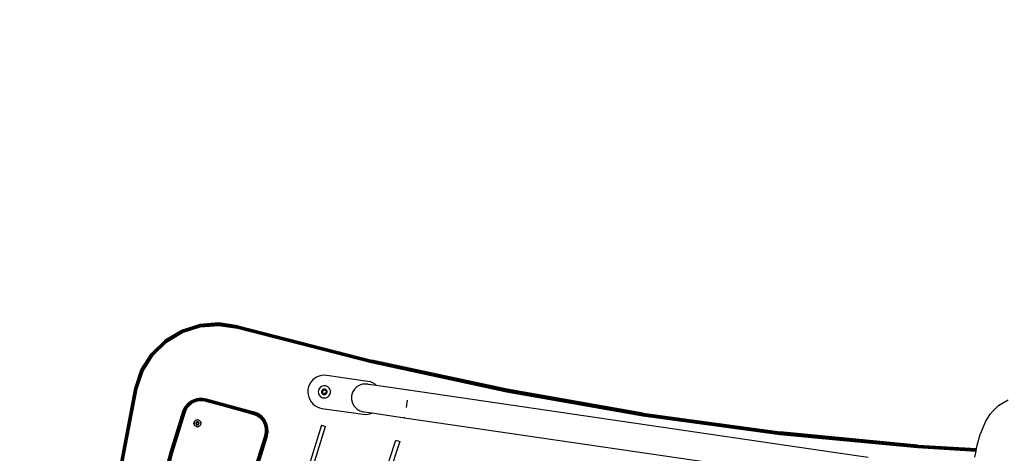
# Model space of a CAD drawing. Units: inches. Extents: x -713 to 940, y -951 to 687.
# Drawn here: x 343 to 462, y 346 to 398 of the extents above; entities that cross this region are included whole.
import ezdxf

# ---------------------------------------------------------------- set-up
doc = ezdxf.new("R2010")
doc.units = ezdxf.units.IN
doc.header["$MEASUREMENT"] = 0
doc.layers.add('VP-DIM', color=7, linetype='Continuous')
doc.layers.add('VP-HIC', color=6, linetype='Continuous')
doc.layers.add('VP-EQ', color=7, linetype='Continuous', true_color=0x8a3492)
doc.styles.get("Standard").update_dxf_attribs({"font": 'arial.ttf'})
doc.dimstyles.get("Standard").update_dxf_attribs({"dimtxt": 14, "dimasz": 20, "dimexe": 20, "dimexo": 50, "dimgap": 20, "dimtad": 0, "dimdec": 0, "dimzin": 0, "dimdsep": 46, "dimtxsty": 'Standard', "dimcen": -0.09, "dimadec": 0, "dimazin": 0, "dimtfac": 1, "dimtdec": 4, "dimtofl": 0, "dimtmove": 0, "dimatfit": 3, "dimfxl": 70, "dimfxlon": 1, "dimtolj": 1, "dimtzin": 0, "dimarcsym": 0})

# ---------------------------------------------------------------- blocks, each defined once
blk = doc.blocks.new('*D4')
at = {"layer": 'Defpoints', "color": 0, "transparency": 16777216}
for p in [(616.86, 609.91), (352.41, 310.51), (616.86, 310.51)]:
    blk.add_point(p, dxfattribs=at)
at = {"layer": 'VP-DIM', "color": 0, "lineweight": -2, "transparency": 16777216}
for p, q in [((352.41, 539.91), (352.41, 629.91)), ((616.86, 539.91), (616.86, 629.91)), ((372.41, 609.91), (449.08, 609.91)), ((596.86, 609.91), (520.19, 609.91))]:
    blk.add_line(p, q, dxfattribs=at)
at = {"layer": 'VP-DIM', "color": 0, "transparency": 16777216}
for points in [[(372.41, 613.24), (372.41, 606.58), (352.41, 609.91)], [(596.86, 613.24), (596.86, 606.58), (616.86, 609.91)]]:
    blk.add_solid(points, dxfattribs=at)
at = {"layer": 'VP-DIM', "color": 0, "transparency": 16777216, "insert": (484.64, 609.91), "char_height": 14, "attachment_point": 5}
blk.add_mtext('\\A1;264', dxfattribs=at)
blk = doc.blocks.new('*D5')
at = {"layer": 'Defpoints', "color": 0, "transparency": 16777216}
for p in [(766.86, 666.69), (202.41, 310.49), (766.86, 310.49)]:
    blk.add_point(p, dxfattribs=at)
at = {"layer": 'VP-DIM', "color": 0, "lineweight": -2, "transparency": 16777216}
for p, q in [((202.41, 596.69), (202.41, 686.69)), ((766.86, 596.69), (766.86, 686.69)), ((222.41, 666.69), (449.2, 666.69)), ((746.86, 666.69), (520.07, 666.69))]:
    blk.add_line(p, q, dxfattribs=at)
at = {"layer": 'VP-DIM', "color": 0, "transparency": 16777216}
for points in [[(222.41, 670.02), (222.41, 663.35), (202.41, 666.69)], [(746.86, 670.02), (746.86, 663.35), (766.86, 666.69)]]:
    blk.add_solid(points, dxfattribs=at)
at = {"layer": 'VP-DIM', "color": 0, "transparency": 16777216, "insert": (484.64, 666.69), "char_height": 14, "attachment_point": 5}
blk.add_mtext('\\A1;564', dxfattribs=at)
blk = doc.blocks.new('0530')
at = {"layer": 'VP-EQ', "color": 0}
for p, q in [((236.18, -640.14), (238.16, -638.95)), ((238.16, -638.96), (236.18, -640.15)), ((238.18, -638.98), (236.2, -640.18)), ((238.2, -639.03), (236.23, -640.21)), ((238.16, -638.95), (240.37, -638.24)), ((240.37, -638.25), (238.16, -638.96)), ((238.16, -638.96), (238.16, -638.95)), ((238.18, -638.98), (238.16, -638.96)), ((240.37, -638.28), (238.18, -638.98)), ((238.2, -639.03), (238.18, -638.98)), ((240.38, -638.33), (238.2, -639.03)), ((238.22, -639.08), (238.2, -639.03)), ((240.4, -638.39), (238.22, -639.08)), ((240.41, -638.46), (238.25, -639.15)), ((238.28, -639.22), (240.42, -638.53)), ((240.37, -638.24), (242.68, -638.06)), ((242.68, -638.07), (240.37, -638.25)), ((242.68, -638.1), (240.37, -638.28)), ((240.37, -638.25), (240.37, -638.24)), ((240.37, -638.28), (240.37, -638.25)), ((240.38, -638.33), (240.37, -638.28)), ((242.67, -638.15), (240.38, -638.33)), ((240.4, -638.39), (240.38, -638.33)), ((242.67, -638.21), (240.4, -638.39)), ((240.41, -638.46), (240.4, -638.39)), ((242.67, -638.28), (240.41, -638.46)), ((240.42, -638.53), (240.41, -638.46)), ((240.42, -638.53), (242.67, -638.36)), ((242.67, -638.15), (242.68, -638.1)), ((242.67, -638.21), (242.67, -638.15)), ((244.94, -638.5), (242.67, -638.15)), ((242.67, -638.28), (242.67, -638.21)), ((244.93, -638.56), (242.67, -638.21)), ((242.67, -638.36), (242.67, -638.28)), ((244.91, -638.63), (242.67, -638.28)), ((242.67, -638.36), (244.89, -638.7)), ((242.68, -638.06), (244.97, -638.41)), ((242.68, -638.07), (242.68, -638.06)), ((242.68, -638.1), (242.68, -638.07)), ((244.96, -638.42), (242.68, -638.07)), ((244.96, -638.45), (242.68, -638.1)), ((244.89, -638.7), (244.91, -638.63)), ((244.89, -638.7), (261.02, -642.84)), ((244.91, -638.63), (244.93, -638.56)), ((244.91, -638.63), (261.04, -642.76)), ((244.93, -638.56), (244.94, -638.5)), ((244.93, -638.56), (261.06, -642.69)), ((244.94, -638.5), (244.96, -638.45)), ((244.94, -638.5), (261.07, -642.63)), ((244.96, -638.42), (244.97, -638.41)), ((244.96, -638.45), (244.96, -638.42)), ((244.96, -638.42), (261.09, -642.56)), ((244.96, -638.45), (261.08, -642.59)), ((244.97, -638.41), (261.09, -642.55)), ((234.52, -641.77), (236.18, -640.14)), ((236.18, -640.15), (234.53, -641.77)), ((236.2, -640.18), (234.55, -641.79)), ((236.23, -640.21), (234.59, -641.82)), ((236.18, -640.15), (236.18, -640.14)), ((236.2, -640.18), (236.18, -640.15)), ((236.23, -640.21), (236.2, -640.18)), ((236.27, -640.26), (236.23, -640.21)), ((238.22, -639.08), (236.27, -640.26)), ((238.25, -639.15), (236.31, -640.32)), ((236.36, -640.38), (238.28, -639.22)), ((238.25, -639.15), (238.22, -639.08)), ((238.28, -639.22), (238.25, -639.15)), ((236.27, -640.26), (234.64, -641.86)), ((236.31, -640.32), (234.69, -641.91)), ((234.75, -641.95), (236.36, -640.38)), ((236.31, -640.32), (236.27, -640.26)), ((236.36, -640.38), (236.31, -640.32)), ((233.28, -643.72), (234.52, -641.77)), ((234.53, -641.77), (233.29, -643.73)), ((234.55, -641.79), (233.32, -643.74)), ((234.59, -641.82), (233.36, -643.76)), ((234.64, -641.86), (233.42, -643.79)), ((234.69, -641.91), (233.48, -643.82)), ((233.55, -643.85), (234.75, -641.95)), ((234.53, -641.77), (234.52, -641.77)), ((234.55, -641.79), (234.53, -641.77)), ((234.59, -641.82), (234.55, -641.79)), ((234.64, -641.86), (234.59, -641.82)), ((234.69, -641.91), (234.64, -641.86)), ((234.75, -641.95), (234.69, -641.91)), ((261.08, -642.59), (261.07, -642.63)), ((261.09, -642.56), (261.08, -642.59)), ((277.36, -646.09), (261.08, -642.59)), ((261.09, -642.55), (261.09, -642.56)), ((277.36, -646.05), (261.09, -642.55)), ((277.36, -646.06), (261.09, -642.56)), ((232.53, -645.92), (233.28, -643.72)), ((232.54, -645.92), (233.29, -643.73)), ((232.57, -645.92), (233.32, -643.74)), ((232.61, -645.93), (233.36, -643.76)), ((232.68, -645.95), (233.42, -643.79)), ((233.29, -643.73), (233.28, -643.72)), ((233.32, -643.74), (233.29, -643.73)), ((233.36, -643.76), (233.32, -643.74)), ((233.42, -643.79), (233.36, -643.76)), ((233.48, -643.82), (233.42, -643.79)), ((261.02, -642.84), (261.04, -642.76)), ((261.02, -642.84), (277.31, -646.35)), ((261.06, -642.69), (261.04, -642.76)), ((277.32, -646.27), (261.04, -642.76)), ((261.07, -642.63), (261.06, -642.69)), ((277.34, -646.2), (261.06, -642.69)), ((277.35, -646.14), (261.07, -642.63)), ((232.75, -645.96), (233.48, -643.82)), ((232.82, -645.98), (233.55, -643.85)), ((233.55, -643.85), (233.48, -643.82)), ((253.94, -644.96), (253.74, -645.2)), ((254.18, -644.75), (253.94, -644.96)), ((254.44, -644.59), (254.18, -644.75)), ((254.73, -644.46), (254.44, -644.59)), ((255.04, -644.39), (254.73, -644.46)), ((255.35, -644.36), (255.04, -644.39)), ((255.66, -644.38), (255.35, -644.36)), ((260.61, -645.1), (255.66, -644.38)), ((230.49, -656.61), (232.53, -645.92)), ((232.54, -645.92), (230.5, -656.61)), ((232.57, -645.92), (230.53, -656.61)), ((232.61, -645.93), (230.58, -656.62)), ((232.68, -645.95), (230.64, -656.63)), ((232.75, -645.96), (230.71, -656.64)), ((230.79, -656.66), (232.82, -645.98)), ((232.54, -645.92), (232.53, -645.92)), ((232.57, -645.92), (232.54, -645.92)), ((232.61, -645.93), (232.57, -645.92)), ((232.68, -645.95), (232.61, -645.93)), ((232.75, -645.96), (232.68, -645.95)), ((232.82, -645.98), (232.75, -645.96)), ((253.39, -646.07), (253.37, -646.38)), ((253.46, -645.76), (253.39, -646.07)), ((253.58, -645.47), (253.46, -645.76)), ((253.74, -645.2), (253.58, -645.47)), ((254.68, -646.12), (254.65, -646.24)), ((254.73, -646), (254.68, -646.12)), ((254.81, -645.89), (254.73, -646)), ((254.9, -645.8), (254.81, -645.89)), ((255.01, -645.73), (254.9, -645.8)), ((255.01, -645.73), (255.13, -645.67)), ((255.11, -646.15), (255.08, -646.2)), ((255.15, -646.11), (255.11, -646.15)), ((255.26, -645.64), (255.13, -645.67)), ((255.14, -646.26), (255.34, -646.11)), ((255.2, -646.07), (255.15, -646.11)), ((255.26, -646.05), (255.2, -646.07)), ((255.39, -645.64), (255.26, -645.64)), ((255.31, -646.03), (255.26, -646.05)), ((255.31, -646.03), (255.37, -646.03)), ((255.34, -646.11), (255.57, -646.21)), ((255.43, -646.04), (255.37, -646.03)), ((255.51, -645.65), (255.39, -645.64)), ((255.49, -646.06), (255.43, -646.04)), ((255.54, -646.08), (255.49, -646.06)), ((255.64, -645.69), (255.51, -645.65)), ((255.59, -646.12), (255.54, -646.08)), ((255.63, -646.16), (255.59, -646.12)), ((255.66, -646.21), (255.63, -646.16)), ((255.75, -645.75), (255.64, -645.69)), ((255.86, -645.83), (255.75, -645.75)), ((255.94, -645.93), (255.86, -645.83)), ((256.01, -646.04), (255.94, -645.93)), ((256.06, -646.16), (256.01, -646.04)), ((256.06, -646.16), (256.09, -646.29)), ((259, -646.03), (258.77, -646.41)), ((259.31, -645.73), (259, -646.03)), ((259.7, -645.51), (259.31, -645.73)), ((260.12, -645.41), (259.7, -645.51)), ((260.12, -645.41), (260.56, -645.41)), ((260.56, -645.41), (260.59, -645.42)), ((260.59, -645.42), (260.63, -645.42)), ((260.92, -645.17), (260.61, -645.1)), ((260.63, -645.42), (261.62, -645.57)), ((260.69, -645.45), (260.84, -645.49)), ((261.21, -645.29), (260.92, -645.17)), ((261.48, -645.45), (261.21, -645.29)), ((261.62, -645.57), (261.48, -645.45)), ((261.62, -645.57), (265.51, -646.13)), ((265.5, -646.19), (265.51, -646.13)), ((265.51, -646.13), (316.97, -653.64)), ((277.35, -646.14), (277.34, -646.2)), ((277.36, -646.09), (277.35, -646.14)), ((277.35, -646.14), (293.75, -649.02)), ((277.36, -646.05), (277.36, -646.06)), ((293.76, -648.93), (277.36, -646.05)), ((277.36, -646.06), (293.76, -648.94)), ((277.36, -646.06), (277.36, -646.09)), ((277.36, -646.09), (293.75, -648.97)), ((239.42, -647.39), (239.97, -647.18)), ((239.97, -647.19), (239.43, -647.4)), ((239.98, -647.22), (239.44, -647.42)), ((239.99, -647.27), (239.46, -647.47)), ((240, -647.33), (239.49, -647.52)), ((239.97, -647.18), (240.55, -647.12)), ((240.55, -647.13), (239.97, -647.19)), ((239.97, -647.19), (239.97, -647.18)), ((239.98, -647.22), (239.97, -647.19)), ((240.55, -647.16), (239.98, -647.22)), ((239.99, -647.27), (239.98, -647.22)), ((240.55, -647.21), (239.99, -647.27)), ((240, -647.33), (239.99, -647.27)), ((240.54, -647.27), (240, -647.33)), ((240.02, -647.4), (240, -647.33)), ((240.54, -647.34), (240.02, -647.4)), ((240.54, -647.27), (240.55, -647.21)), ((240.54, -647.34), (240.54, -647.27)), ((241.08, -647.35), (240.54, -647.27)), ((240.54, -647.42), (240.54, -647.34)), ((241.06, -647.42), (240.54, -647.34)), ((240.55, -647.12), (241.12, -647.21)), ((240.55, -647.13), (240.55, -647.12)), ((240.55, -647.16), (240.55, -647.13)), ((241.12, -647.22), (240.55, -647.13)), ((240.55, -647.21), (240.55, -647.16)), ((241.11, -647.24), (240.55, -647.16)), ((241.1, -647.29), (240.55, -647.21)), ((241.08, -647.35), (241.06, -647.42)), ((241.1, -647.29), (241.08, -647.35)), ((241.08, -647.35), (246.86, -648.89)), ((241.08, -647.35), (246.85, -648.94)), ((241.11, -647.24), (241.1, -647.29)), ((241.1, -647.29), (246.88, -648.84)), ((241.1, -647.29), (246.86, -648.89)), ((241.12, -647.22), (241.11, -647.24)), ((241.11, -647.24), (246.88, -648.82)), ((241.11, -647.24), (246.88, -648.84)), ((241.12, -647.21), (246.89, -648.78)), ((241.12, -647.21), (246.89, -648.79)), ((241.12, -647.21), (246.89, -648.79)), ((241.12, -647.21), (241.12, -647.22)), ((241.12, -647.22), (246.89, -648.79)), ((241.12, -647.22), (246.88, -648.81)), ((241.12, -647.22), (246.88, -648.82)), ((253.37, -646.38), (253.4, -646.69)), ((253.4, -646.69), (253.48, -647)), ((253.48, -647), (253.6, -647.29)), ((253.6, -647.29), (253.77, -647.55)), ((254.65, -646.24), (254.64, -646.37)), ((254.64, -646.37), (254.65, -646.5)), ((254.65, -646.5), (254.69, -646.63)), ((254.74, -646.74), (254.69, -646.63)), ((254.74, -646.74), (254.82, -646.85)), ((254.82, -646.85), (254.92, -646.94)), ((254.92, -646.94), (255.03, -647.01)), ((255.04, -646.31), (255.03, -646.37)), ((255.03, -646.37), (255.04, -646.43)), ((255.03, -647.01), (255.15, -647.06)), ((255.05, -646.25), (255.04, -646.31)), ((255.04, -646.43), (255.05, -646.48)), ((255.08, -646.2), (255.05, -646.25)), ((255.05, -646.48), (255.08, -646.54)), ((255.08, -646.54), (255.12, -646.58)), ((255.12, -646.58), (255.16, -646.62)), ((255.17, -646.51), (255.14, -646.26)), ((255.15, -647.06), (255.27, -647.08)), ((255.16, -646.62), (255.21, -646.66)), ((255.4, -646.6), (255.17, -646.51)), ((255.21, -646.66), (255.26, -646.68)), ((255.26, -646.68), (255.32, -646.69)), ((255.27, -647.08), (255.4, -647.09)), ((255.32, -646.69), (255.38, -646.69)), ((255.38, -646.69), (255.44, -646.68)), ((255.6, -646.45), (255.4, -646.6)), ((255.4, -647.09), (255.53, -647.07)), ((255.44, -646.68), (255.5, -646.67)), ((255.5, -646.67), (255.55, -646.64)), ((255.53, -647.07), (255.66, -647.03)), ((255.6, -646.6), (255.55, -646.64)), ((255.57, -646.21), (255.6, -646.45)), ((255.6, -646.6), (255.63, -646.55)), ((255.63, -646.55), (255.66, -646.5)), ((255.68, -646.27), (255.66, -646.21)), ((255.66, -646.5), (255.68, -646.45)), ((255.66, -647.03), (255.77, -646.96)), ((255.69, -646.33), (255.68, -646.27)), ((255.68, -646.45), (255.69, -646.39)), ((255.69, -646.39), (255.69, -646.33)), ((255.77, -646.96), (255.87, -646.88)), ((255.87, -646.88), (255.96, -646.78)), ((255.96, -646.78), (256.02, -646.67)), ((256.02, -646.67), (256.07, -646.55)), ((256.07, -646.55), (256.09, -646.42)), ((256.09, -646.42), (256.09, -646.29)), ((258.77, -646.41), (258.65, -646.84)), ((258.65, -646.84), (258.65, -647.28)), ((258.65, -647.28), (258.76, -647.7)), ((277.31, -646.35), (277.32, -646.27)), ((277.31, -646.35), (293.71, -649.23)), ((277.34, -646.2), (277.32, -646.27)), ((277.32, -646.27), (293.73, -649.15)), ((277.34, -646.2), (293.74, -649.08)), ((336.94, -647.74), (337.71, -647.31)), ((238.32, -648.7), (238.57, -648.17)), ((238.58, -648.18), (238.33, -648.7)), ((238.61, -648.19), (238.36, -648.71)), ((238.65, -648.22), (238.4, -648.72)), ((238.7, -648.25), (238.46, -648.74)), ((238.76, -648.29), (238.53, -648.77)), ((238.57, -648.17), (238.95, -647.73)), ((238.58, -648.18), (238.57, -648.17)), ((238.95, -647.73), (238.58, -648.18)), ((238.61, -648.19), (238.58, -648.18)), ((238.82, -648.33), (238.6, -648.79)), ((238.97, -647.76), (238.61, -648.19)), ((238.65, -648.22), (238.61, -648.19)), ((239.01, -647.79), (238.65, -648.22)), ((238.7, -648.25), (238.65, -648.22)), ((239.05, -647.84), (238.7, -648.25)), ((238.76, -648.29), (238.7, -648.25)), ((239.1, -647.89), (238.76, -648.29)), ((238.82, -648.33), (238.76, -648.29)), ((239.15, -647.95), (238.82, -648.33)), ((238.95, -647.73), (239.42, -647.39)), ((239.43, -647.4), (238.95, -647.73)), ((238.97, -647.76), (238.95, -647.73)), ((238.95, -647.73), (238.95, -647.73)), ((239.44, -647.42), (238.97, -647.76)), ((239.01, -647.79), (238.97, -647.76)), ((239.46, -647.47), (239.01, -647.79)), ((239.05, -647.84), (239.01, -647.79)), ((239.49, -647.52), (239.05, -647.84)), ((239.1, -647.89), (239.05, -647.84)), ((239.53, -647.59), (239.1, -647.89)), ((239.15, -647.95), (239.1, -647.89)), ((239.56, -647.65), (239.15, -647.95)), ((239.43, -647.4), (239.42, -647.39)), ((239.44, -647.42), (239.43, -647.4)), ((239.46, -647.47), (239.44, -647.42)), ((239.49, -647.52), (239.46, -647.47)), ((239.53, -647.59), (239.49, -647.52)), ((240.02, -647.4), (239.53, -647.59)), ((239.56, -647.65), (239.53, -647.59)), ((240.04, -647.48), (239.56, -647.65)), ((240.04, -647.48), (240.02, -647.4)), ((240.54, -647.42), (240.04, -647.48)), ((241.04, -647.49), (240.54, -647.42)), ((241.06, -647.42), (241.04, -647.49)), ((246.81, -649.07), (241.04, -647.49)), ((241.04, -647.49), (246.83, -649.01)), ((241.06, -647.42), (246.85, -648.94)), ((241.06, -647.42), (246.83, -649.01)), ((253.77, -647.55), (253.98, -647.79)), ((253.98, -647.79), (254.22, -647.99)), ((254.22, -647.99), (254.49, -648.15)), ((254.49, -648.15), (254.78, -648.27)), ((254.78, -648.27), (255.08, -648.34)), ((255.08, -648.34), (260.03, -649.06)), ((258.76, -647.7), (258.97, -648.09)), ((258.97, -648.09), (259.28, -648.4)), ((259.28, -648.4), (259.65, -648.63)), ((265.33, -647.37), (265.21, -648.23)), ((335.85, -648.69), (336.54, -648.01)), ((336.54, -648.01), (336.94, -647.74)), ((236.8, -653.61), (238.32, -648.7)), ((238.33, -648.7), (236.81, -653.61)), ((238.36, -648.71), (236.84, -653.62)), ((238.4, -648.72), (236.88, -653.63)), ((238.46, -648.74), (236.94, -653.65)), ((238.53, -648.77), (237.01, -653.67)), ((238.6, -648.79), (237.09, -653.69)), ((238.33, -648.7), (238.32, -648.7)), ((238.36, -648.71), (238.33, -648.7)), ((238.4, -648.72), (238.36, -648.71)), ((238.46, -648.74), (238.4, -648.72)), ((238.53, -648.77), (238.46, -648.74)), ((238.6, -648.79), (238.53, -648.77)), ((239.87, -649.76), (239.97, -649.72)), ((239.97, -649.72), (240.08, -649.7)), ((240.08, -649.7), (240.19, -649.72)), ((240.19, -649.72), (240.3, -649.76)), ((246.83, -649.01), (246.81, -649.07)), ((247.25, -649.24), (246.81, -649.07)), ((246.85, -648.94), (246.83, -649.01)), ((246.83, -649.01), (247.28, -649.18)), ((246.86, -648.89), (246.85, -648.94)), ((246.85, -648.94), (247.31, -649.13)), ((246.88, -648.84), (246.86, -648.89)), ((246.86, -648.89), (247.34, -649.08)), ((246.89, -648.79), (246.88, -648.81)), ((246.88, -648.81), (247.38, -649)), ((246.88, -648.81), (246.88, -648.82)), ((246.88, -648.82), (246.88, -648.84)), ((246.88, -648.84), (247.36, -649.03)), ((247.39, -648.98), (246.89, -648.78)), ((246.89, -648.78), (246.89, -648.79)), ((246.89, -648.79), (247.39, -648.98)), ((246.89, -648.79), (246.89, -648.79)), ((247.25, -649.24), (247.28, -649.18)), ((247.63, -649.51), (247.25, -649.24)), ((247.28, -649.18), (247.31, -649.13)), ((247.67, -649.46), (247.28, -649.18)), ((247.31, -649.13), (247.34, -649.08)), ((247.72, -649.41), (247.31, -649.13)), ((247.34, -649.08), (247.36, -649.03)), ((247.75, -649.37), (247.34, -649.08)), ((247.36, -649.03), (247.38, -649)), ((247.79, -649.33), (247.36, -649.03)), ((247.38, -649), (247.39, -648.98)), ((247.81, -649.31), (247.38, -649)), ((247.83, -649.28), (247.39, -648.98)), ((247.82, -649.29), (247.39, -648.98)), ((247.39, -648.98), (247.39, -648.98)), ((247.63, -649.51), (247.67, -649.46)), ((247.94, -649.86), (247.63, -649.51)), ((247.67, -649.46), (247.72, -649.41)), ((247.99, -649.82), (247.67, -649.46)), ((247.72, -649.41), (247.75, -649.37)), ((248.05, -649.78), (247.72, -649.41)), ((247.75, -649.37), (247.79, -649.33)), ((248.09, -649.75), (247.75, -649.37)), ((247.79, -649.33), (247.81, -649.31)), ((248.13, -649.72), (247.79, -649.33)), ((247.81, -649.31), (247.82, -649.29)), ((248.16, -649.7), (247.81, -649.31)), ((247.82, -649.29), (247.83, -649.28)), ((248.18, -649.69), (247.82, -649.29)), ((248.19, -649.68), (247.83, -649.28)), ((248.13, -649.72), (248.16, -649.7)), ((248.16, -649.7), (248.18, -649.69)), ((248.41, -650.17), (248.16, -649.7)), ((248.18, -649.69), (248.19, -649.68)), ((248.43, -650.16), (248.18, -649.69)), ((248.44, -650.16), (248.19, -649.68)), ((259.65, -648.63), (260.08, -648.75)), ((260.03, -649.06), (260.35, -649.08)), ((260.08, -648.75), (261.13, -648.9)), ((260.35, -649.08), (260.66, -649.05)), ((260.66, -649.05), (260.96, -648.97)), ((260.96, -648.97), (261.13, -648.9)), ((261.13, -648.9), (265.03, -649.47)), ((265.03, -649.47), (265.03, -649.41)), ((265.03, -649.47), (316.48, -656.97)), ((293.73, -649.15), (293.71, -649.23)), ((293.71, -649.23), (310.22, -651.47)), ((293.74, -649.08), (293.73, -649.15)), ((293.73, -649.15), (310.23, -651.39)), ((293.75, -649.02), (293.74, -649.08)), ((293.74, -649.08), (310.24, -651.32)), ((293.76, -648.94), (293.75, -648.97)), ((293.75, -648.97), (310.25, -651.21)), ((293.75, -648.97), (293.75, -649.02)), ((293.75, -649.02), (310.24, -651.26)), ((293.76, -648.93), (310.25, -651.17)), ((293.76, -648.93), (293.76, -648.94)), ((293.76, -648.94), (310.25, -651.18)), ((334.97, -649.97), (335.56, -649.05)), ((335.56, -649.05), (335.85, -648.69)), ((239.66, -650.11), (239.67, -650.02)), ((239.67, -650.2), (239.66, -650.11)), ((239.66, -650.13), (239.66, -650.11)), ((239.67, -650.24), (239.66, -650.13)), ((239.67, -650.02), (239.72, -649.92)), ((239.72, -650.31), (239.67, -650.2)), ((239.72, -650.34), (239.67, -650.24)), ((239.7, -650.04), (239.69, -650.12)), ((239.69, -650.12), (239.69, -650.19)), ((239.71, -650.26), (239.69, -650.19)), ((239.73, -649.97), (239.7, -650.04)), ((239.71, -650.26), (239.73, -650.33)), ((239.72, -649.92), (239.78, -649.83)), ((239.73, -650.33), (239.72, -650.31)), ((239.78, -650.43), (239.72, -650.34)), ((239.76, -649.91), (239.73, -649.97)), ((239.73, -650.33), (239.77, -650.39)), ((239.81, -649.86), (239.76, -649.91)), ((239.77, -650.39), (239.82, -650.44)), ((239.78, -649.83), (239.87, -649.76)), ((239.87, -650.5), (239.78, -650.43)), ((239.87, -649.81), (239.81, -649.86)), ((239.82, -650.44), (239.88, -650.49)), ((239.93, -649.77), (239.87, -649.81)), ((239.94, -650.52), (239.87, -650.5)), ((239.88, -650.49), (239.94, -650.52)), ((239.92, -650.1), (239.91, -650.13)), ((239.91, -650.13), (239.91, -650.17)), ((239.91, -650.17), (239.92, -650.2)), ((239.93, -650.07), (239.92, -650.1)), ((239.92, -650.2), (239.93, -650.23)), ((240, -649.75), (239.93, -649.77)), ((239.95, -650.04), (239.93, -650.07)), ((239.93, -650.23), (239.95, -650.26)), ((239.97, -650.54), (239.94, -650.52)), ((239.94, -650.52), (240.01, -650.54)), ((239.97, -650.01), (239.95, -650.04)), ((239.95, -650.26), (239.97, -650.28)), ((239.96, -650.09), (240.07, -650.01)), ((239.98, -650.23), (239.96, -650.09)), ((239.97, -650.01), (239.99, -649.99)), ((239.97, -650.28), (240, -650.3)), ((240.01, -650.54), (239.97, -650.54)), ((240.11, -650.29), (239.98, -650.23)), ((240.02, -649.98), (239.99, -649.99)), ((240.07, -649.74), (240, -649.75)), ((240, -650.3), (240.03, -650.32)), ((240.01, -650.54), (240.08, -650.55)), ((240.01, -650.54), (240.01, -650.54)), ((240.05, -649.97), (240.02, -649.98)), ((240.03, -650.32), (240.06, -650.33)), ((240.09, -649.96), (240.05, -649.97)), ((240.06, -650.33), (240.09, -650.33)), ((240.15, -649.74), (240.07, -649.74)), ((240.07, -650.01), (240.2, -650.06)), ((240.08, -650.55), (240.16, -650.55)), ((240.12, -649.96), (240.09, -649.96)), ((240.12, -650.33), (240.09, -650.33)), ((240.22, -650.2), (240.11, -650.29)), ((240.15, -649.97), (240.12, -649.96)), ((240.12, -650.33), (240.16, -650.32)), ((240.22, -649.76), (240.15, -649.74)), ((240.18, -649.98), (240.15, -649.97)), ((240.16, -650.32), (240.19, -650.31)), ((240.16, -650.55), (240.23, -650.53)), ((240.21, -650), (240.18, -649.98)), ((240.19, -650.31), (240.21, -650.29)), ((240.2, -650.06), (240.22, -650.2)), ((240.24, -650.02), (240.21, -650)), ((240.21, -650.29), (240.24, -650.27)), ((240.28, -649.79), (240.22, -649.76)), ((240.29, -650.5), (240.23, -650.53)), ((240.26, -650.05), (240.24, -650.02)), ((240.24, -650.27), (240.26, -650.24)), ((240.27, -650.08), (240.26, -650.05)), ((240.26, -650.24), (240.27, -650.21)), ((240.28, -650.11), (240.27, -650.08)), ((240.27, -650.21), (240.28, -650.18)), ((240.35, -649.83), (240.28, -649.79)), ((240.28, -650.14), (240.28, -650.11)), ((240.28, -650.18), (240.28, -650.14)), ((240.29, -650.5), (240.35, -650.46)), ((240.3, -649.76), (240.38, -649.83)), ((240.4, -649.87), (240.35, -649.83)), ((240.35, -650.46), (240.41, -650.41)), ((240.38, -649.83), (240.45, -649.92)), ((240.44, -649.93), (240.4, -649.87)), ((240.41, -650.41), (240.45, -650.35)), ((240.44, -649.93), (240.48, -650)), ((240.45, -649.92), (240.49, -650.02)), ((240.45, -650.35), (240.48, -650.28)), ((240.5, -650.07), (240.48, -650)), ((240.48, -650.28), (240.49, -650.26)), ((240.49, -650.02), (240.51, -650.11)), ((240.5, -650.22), (240.49, -650.24)), ((240.49, -650.24), (240.49, -650.26)), ((240.5, -650.14), (240.5, -650.07)), ((240.51, -650.11), (240.5, -650.14)), ((240.51, -650.13), (240.5, -650.14)), ((240.5, -650.14), (240.5, -650.14)), ((240.5, -650.14), (240.5, -650.21)), ((240.5, -650.22), (240.5, -650.21)), ((240.51, -650.11), (240.51, -650.13)), ((247.94, -649.86), (247.99, -649.82)), ((248.16, -650.27), (247.94, -649.86)), ((247.99, -649.82), (248.05, -649.78)), ((248.22, -650.24), (247.99, -649.82)), ((248.05, -649.78), (248.09, -649.75)), ((248.28, -650.22), (248.05, -649.78)), ((248.09, -649.75), (248.13, -649.72)), ((248.33, -650.2), (248.09, -649.75)), ((248.38, -650.18), (248.13, -649.72)), ((248.16, -650.27), (248.22, -650.24)), ((248.28, -650.72), (248.16, -650.27)), ((248.22, -650.24), (248.28, -650.22)), ((248.35, -650.71), (248.22, -650.24)), ((248.28, -650.22), (248.33, -650.2)), ((248.41, -650.7), (248.28, -650.22)), ((248.28, -650.72), (248.35, -650.71)), ((248.29, -651.18), (248.28, -650.72)), ((248.33, -650.2), (248.38, -650.18)), ((248.47, -650.69), (248.33, -650.2)), ((248.35, -650.71), (248.41, -650.7)), ((248.36, -651.19), (248.35, -650.71)), ((248.38, -650.18), (248.41, -650.17)), ((248.51, -650.68), (248.38, -650.18)), ((248.41, -650.17), (248.43, -650.16)), ((248.55, -650.68), (248.41, -650.17)), ((248.41, -650.7), (248.47, -650.69)), ((248.42, -651.19), (248.41, -650.7)), ((248.57, -650.67), (248.43, -650.16)), ((248.43, -650.16), (248.44, -650.16)), ((248.58, -650.67), (248.44, -650.16)), ((248.47, -650.69), (248.51, -650.68)), ((248.48, -651.2), (248.47, -650.69)), ((248.53, -651.2), (248.51, -650.68)), ((248.51, -650.68), (248.55, -650.68)), ((248.55, -650.68), (248.57, -650.67)), ((248.56, -651.21), (248.55, -650.68)), ((248.58, -651.21), (248.57, -650.67)), ((248.57, -650.67), (248.58, -650.67)), ((248.59, -651.21), (248.58, -650.67)), ((255.03, -650.36), (251.66, -661.15)), ((252.14, -661.28), (255.5, -650.53)), ((255.03, -650.36), (255.5, -650.53)), ((293.68, -649.79), (293.67, -649.79)), ((334.48, -651.11), (334.97, -649.97)), ((246.77, -656.19), (248.2, -651.64)), ((248.27, -651.66), (246.85, -656.21)), ((248.34, -651.69), (246.92, -656.23)), ((248.4, -651.71), (246.98, -656.25)), ((248.44, -651.72), (247.02, -656.26)), ((248.47, -651.73), (247.05, -656.27)), ((248.48, -651.73), (247.06, -656.27)), ((248.2, -651.64), (248.29, -651.18)), ((248.2, -651.64), (248.36, -651.19)), ((248.26, -651.66), (248.2, -651.64)), ((248.27, -651.66), (248.26, -651.66)), ((248.27, -651.66), (248.36, -651.19)), ((248.27, -651.66), (248.42, -651.19)), ((248.34, -651.69), (248.27, -651.66)), ((248.29, -651.18), (248.36, -651.19)), ((248.42, -651.19), (248.34, -651.69)), ((248.37, -651.7), (248.34, -651.69)), ((248.36, -651.19), (248.42, -651.19)), ((248.37, -651.7), (248.42, -651.19)), ((248.37, -651.7), (248.48, -651.2)), ((248.4, -651.71), (248.37, -651.7)), ((248.4, -651.71), (248.48, -651.2)), ((248.4, -651.71), (248.53, -651.2)), ((248.44, -651.72), (248.4, -651.71)), ((248.42, -651.19), (248.48, -651.2)), ((248.44, -651.72), (248.53, -651.2)), ((248.44, -651.72), (248.56, -651.21)), ((248.47, -651.73), (248.44, -651.72)), ((248.47, -651.73), (248.56, -651.21)), ((248.47, -651.73), (248.58, -651.21)), ((248.47, -651.73), (248.59, -651.21)), ((248.48, -651.73), (248.47, -651.73)), ((248.48, -651.2), (248.53, -651.2)), ((248.48, -651.73), (248.59, -651.21)), ((248.53, -651.2), (248.56, -651.21)), ((248.56, -651.21), (248.58, -651.21)), ((248.59, -651.21), (248.58, -651.21)), ((310.22, -651.47), (310.23, -651.39)), ((310.22, -651.47), (326.8, -653.07)), ((310.24, -651.32), (310.23, -651.39)), ((326.81, -653), (310.23, -651.39)), ((310.25, -651.21), (310.24, -651.26)), ((310.24, -651.26), (310.24, -651.32)), ((326.82, -652.86), (310.24, -651.26)), ((326.81, -652.93), (310.24, -651.32)), ((310.25, -651.17), (310.25, -651.18)), ((326.82, -652.78), (310.25, -651.17)), ((310.25, -651.18), (310.25, -651.21)), ((326.82, -652.79), (310.25, -651.18)), ((326.82, -652.82), (310.25, -651.21)), ((333.98, -652.77), (334.35, -651.47)), ((334.35, -651.47), (334.48, -651.11)), ((260.63, -662.43), (263.97, -652.16)), ((264.44, -652.34), (261.11, -662.55)), ((263.97, -652.16), (264.44, -652.34)), ((310.16, -652.19), (310.16, -652.19)), ((326.8, -653.07), (326.81, -653)), ((326.8, -653.07), (333.85, -653.48)), ((326.82, -652.86), (326.81, -652.93)), ((326.81, -652.93), (333.87, -653.33)), ((326.81, -652.93), (326.81, -653)), ((326.81, -653), (333.86, -653.41)), ((326.82, -652.78), (333.9, -653.19)), ((326.82, -652.78), (326.82, -652.79)), ((326.82, -652.79), (333.9, -653.2)), ((326.82, -652.79), (326.82, -652.82)), ((326.82, -652.82), (333.89, -653.23)), ((326.82, -652.82), (326.82, -652.86)), ((326.82, -652.86), (333.88, -653.27)), ((333.87, -653.33), (333.88, -653.27)), ((333.88, -653.27), (333.89, -653.23)), ((333.89, -653.23), (333.9, -653.2)), ((333.9, -653.19), (333.98, -652.77)), ((333.9, -653.2), (333.9, -653.19)), ((235.47, -658.57), (236.8, -653.61)), ((235.48, -658.58), (236.81, -653.61)), ((235.51, -658.58), (236.84, -653.62)), ((235.56, -658.6), (236.88, -653.63)), ((235.62, -658.61), (236.94, -653.65)), ((235.69, -658.63), (237.01, -653.67)), ((237.09, -653.69), (235.76, -658.65)), ((236.81, -653.61), (236.8, -653.61)), ((236.84, -653.62), (236.81, -653.61)), ((236.88, -653.63), (236.84, -653.62)), ((236.94, -653.65), (236.88, -653.63)), ((237.01, -653.67), (236.94, -653.65)), ((237.09, -653.69), (237.01, -653.67)), ((316.96, -653.69), (316.97, -653.64)), ((316.97, -653.64), (320.86, -654.2)), ((333.71, -654.23), (333.85, -653.48)), ((333.85, -653.48), (333.86, -653.41)), ((333.86, -653.41), (333.87, -653.33))]:
    blk.add_line(p, q, dxfattribs=at)

msp = doc.modelspace()

# ---------------------------------------------------------------- linework, layer by layer
at = {"layer": 'VP-EQ', "color": 0}
msp.add_lwpolyline([(202.41, 361.54), (202.41, 259.44, 0.414214), (352.41, 109.44), (616.86, 109.44, 0.414214), (766.86, 259.44), (766.86, 361.54, 0.414214), (616.86, 511.54), (352.41, 511.54, 0.414214)], format="xyb", close=True, dxfattribs=at)
at = {"layer": 'VP-HIC', "color": 3}
msp.add_lwpolyline([(202.41, 361.54), (202.41, 259.44, 0.414214), (352.41, 109.44), (616.86, 109.44, 0.414214), (766.86, 259.44), (766.86, 361.54, 0.414214), (616.86, 511.54), (352.41, 511.54, 0.414214)], format="xyb", close=True, dxfattribs=at)
msp.add_lwpolyline([(202.41, 361.54), (202.41, 259.44, 0.414214), (352.41, 109.44), (616.86, 109.44, 0.414214), (766.86, 259.44), (766.86, 361.54, 0.414214), (616.86, 511.54), (352.41, 511.54, 0.414214)], format="xyb", close=True, dxfattribs=at)

# ---------------------------------------------------------------- block references
at = {"layer": 'VP-EQ', "color": 0}
msp.add_blockref('0530', (124.55, 999.64), dxfattribs=at)

# ---------------------------------------------------------------- dimensions: what is measured, and where the dimension line sits
at = {"layer": 'VP-DIM', "color": 0}
for base, p1, p2, picture, middle in [((766.86, 666.69), (202.41, 310.49), (766.86, 310.49), '*D5', (484.64, 666.69)), ((616.86, 609.91), (352.41, 310.51), (616.86, 310.51), '*D4', (484.64, 609.91))]:
    dim = msp.add_linear_dim(base=base, p1=p1, p2=p2, dimstyle='Standard', dxfattribs=at)
    dim.commit()
    dim.dimension.update_dxf_attribs({"geometry": picture, "text_midpoint": middle})

doc.saveas('drawing.dxf')
